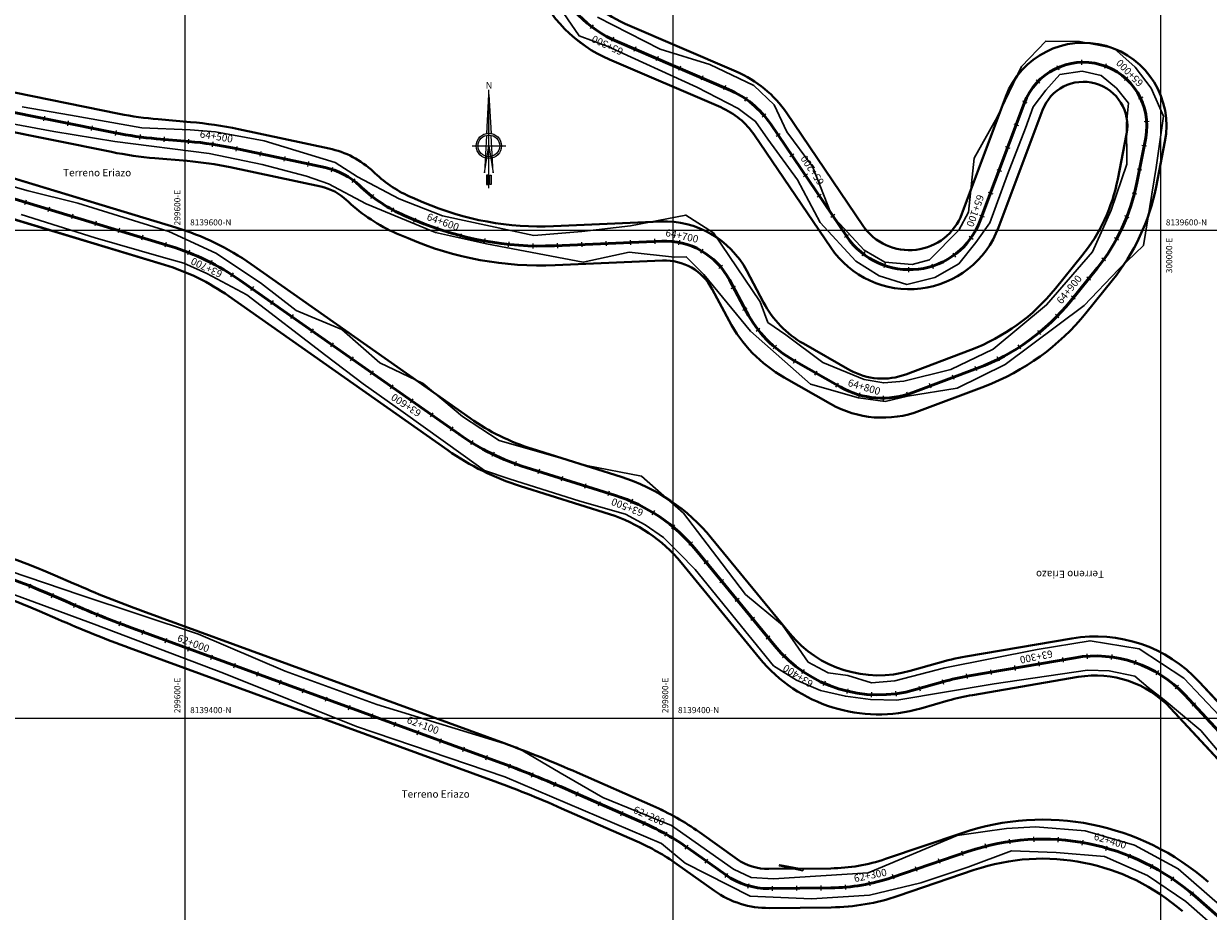
# Model space of a CAD drawing. Units: millimetres. Extents: x 229045 to 314040, y 8105558 to 8185122.
# Drawn here: x 299534 to 300019, y 8139321 to 8139685 of the extents above; entities that cross this region are included whole.
import ezdxf
from ezdxf.enums import TextEntityAlignment as Align

# ---------------------------------------------------------------- set-up
doc = ezdxf.new("R2010")
doc.units = ezdxf.units.MM
for name, color, linetype, lineweight in [('CARRETERA EXISTENTE', 251, 'Continuous', 30), ('DERECHO DE VIA', 30, 'Continuous', 40), ('EJE DE LA CARRETERA', 18, 'Continuous', 50), ('MUROS', 7, 'Continuous', 30)]:
    doc.layers.add(name, color=color, linetype=linetype, lineweight=lineweight)
for name, color, linetype in [('cgrid', 161, 'Continuous'), ('coordenada', 161, 'Continuous'), ('ESTACA', 5, 'Continuous'), ('NORTE', 7, 'Continuous'), ('PROGRESIVA', 5, 'Continuous'), ('TOPONIMIA$GENERA', 7, 'Continuous')]:
    doc.layers.add(name, color=color, linetype=linetype)
doc.styles.add('ARIAL', font='ARIAL.TTF')
doc.styles.add('GAP_E-Arial', font='ARIAL.TTF')
doc.styles.get("Standard").update_dxf_attribs({"font": 'ARIAL.TTF'})

# ---------------------------------------------------------------- blocks, each defined once
blk = doc.blocks.new('NORTE')
h = blk.add_hatch(color=256)
h.paths.add_polyline_path([(1632.77, 664.72), (1632.05, 651.53, -0.04248), (1632.77, 651.59)])
h.paths.add_polyline_path([(1632.77, 664.72), (1632.77, 651.59, -0.04248), (1633.49, 651.53)])
h = blk.add_hatch(color=256)
h.paths.add_polyline_path([(1629.11, 647.31), (1628.49, 647.31, 0.334582), (1631.59, 643.2), (1631.63, 643.84, -0.323811)], flags=17)
h.paths.add_polyline_path([(1632.2, 643.7, -0.040114), (1631.63, 643.84), (1631.59, 643.2, 0.030384), (1632.1, 643.09)])
h.paths.add_polyline_path([(1632.2, 643.7), (1632.1, 643.09, 0.039471), (1632.77, 643.04), (1632.77, 643.66, -0.039471)])
h.paths.add_polyline_path([(1632.77, 643.04, 0.039471), (1633.44, 643.09), (1633.34, 643.7, -0.039471), (1632.77, 643.66)])
h.paths.add_polyline_path([(1637.05, 647.31, 1), (1628.49, 647.31, 0.334565), (1631.59, 643.2), (1631.63, 643.84, -0.323795), (1629.11, 647.31, -1), (1636.43, 647.31, -0.323827), (1633.91, 643.84), (1633.95, 643.2, 0.334598)])
h.paths.add_polyline_path([(1633.91, 643.84), (1633.95, 643.2, 0.334582), (1637.05, 647.31), (1636.43, 647.31, -0.323811)], flags=17)
for p, q in [((1632.77, 633.01, -86.32), (1632.77, 666.35, -86.32)), ((1627.07, 647.31, -86.32), (1638.47, 647.31, -86.32))]:
    blk.add_line(p, q)
at = {"elevation": -86.32}
for points in [[(1632.05, 651.53), (1632.77, 664.72), (1633.49, 651.53)], [(1632.01, 650.89), (1631.32, 638.17), (1632.77, 647.31), (1634.22, 638.17), (1633.53, 650.89)]]:
    blk.add_lwpolyline(points, dxfattribs=at)
for points in [[(1632.5, 637.37), (1632.01, 637.37), (1632.01, 634.28), (1632.5, 634.28)], [(1633.04, 637.37), (1633.53, 637.37), (1633.53, 634.28), (1633.04, 634.28)]]:
    blk.add_lwpolyline(points, close=True, dxfattribs=at)
for radius in [4.28, 3.66]:
    blk.add_circle((1632.77, 647.31, -86.32), radius)
at = {"style": 'ARIAL'}
blk.add_text('N', height=2.32, dxfattribs=at).set_placement((1632.82, 666.69, -86.32), align=Align.CENTER)
blk = doc.blocks.new('AeccTickLine')
blk.add_line((0, -0.5), (0, 0.5))

msp = doc.modelspace()

# ---------------------------------------------------------------- linework, layer by layer
at = {"layer": 'CARRETERA EXISTENTE'}
for points in [[(299533.206, 8139650.666, 4446.353), (299552.922, 8139647.262, 4445.038), (299582.191, 8139642.052, 4443.013), (299602.021, 8139641.173, 4441.84), (299612.34, 8139640.435, 4441.229), (299632.292, 8139636.655, 4439.746), (299661.398, 8139627.752, 4438.278), (299670.591, 8139621.976, 4437.678), (299687.646, 8139612.834, 4436.372), (299705.506, 8139605.988, 4434.224), (299742.965, 8139597.836, 4431.064), (299762.629, 8139599.479, 4429.687), (299782.544, 8139601.868, 4428.678), (299805.159, 8139606.251, 4429.078), (299816.605, 8139598.905, 4428.078), (299835.732, 8139570.653, 4424.478), (299838.837, 8139562.197, 4423.374), (299846.224, 8139557.08, 4422.595), (299861.33, 8139545.821, 4421.211), (299878.361, 8139538.829, 4420.43), (299886.377, 8139537.384, 4419.878), (299894.641, 8139538.144, 4419.322), (299913.89, 8139542.869, 4417.278), (299931.244, 8139551.238, 4415.078), (299953.098, 8139569.405, 4412.81), (299971.943, 8139591.098, 4410.878), (299979.567, 8139608.295, 4409.506), (299985.968, 8139627.096, 2451.678), (299985.873, 8139643.982, 2451.678), (299986.657, 8139652.125, 4406.312), (299981.72, 8139658.217, 4405.76), (299975.428, 8139663.42, 4405.278), (299967.733, 8139665.193, 4404.678), (299958.563, 8139663.861, 4403.678), (299952.777, 8139657.41, 4403.478), (299947.621, 8139650.647, 4402.878), (299944.467, 8139641.846, 4402.478), (299937.149, 8139622.806, 4401.078), (299929.821, 8139603.076, 4400.478), (299924.092, 8139595.002, 4399.678), (299917.181, 8139586.298, 4399.478), (299907.308, 8139580.599, 4399.478), (299895.88, 8139577.82, 4398.225), (299884.505, 8139581.316, 2451.678), (299874.946, 8139587.281, 4395.835), (299860.347, 8139603.16, 4394.078), (299850.934, 8139620.676, 4392.048), (299838.875, 8139637.346, 4390.878), (299833.791, 8139644.649, 4389.807), (299826.636, 8139649.874, 4389.478), (299809.743, 8139658.63, 4387.773), (299773.211, 8139675.386, 4384.844), (299761.438, 8139679.797, 4384.478), (299748.647, 8139698.649, 4383.078)], [(299769.043, 8139687.346, 4383.84), (299794.707, 8139674.294, 4386.301), (299815.098, 8139667.945, 4388.078), (299833.09, 8139659.307, 4390.278), (299841.489, 8139651.412, 4391.078), (299846.645, 8139640.434, 4391.278), (299857.2, 8139626.183, 4392.878), (299864.973, 8139606.331, 2451.678), (299878.364, 8139591.811, 2451.678), (299886.778, 8139586.901, 2451.678), (299897.967, 8139585.952, 4398.478), (299905.105, 8139587.831, 4399.078), (299917.1, 8139600.1, 4399.278), (299921.073, 8139607.468, 4399.678), (299923.433, 8139629.515, 4400.878), (299932.807, 8139646.409, 4402.478), (299942.885, 8139667.204, 4404.478), (299952.771, 8139677.605, 4404.878), (299966.64, 8139677.384, 4406.078), (299980.723, 8139674.612, 4406.478), (299989.392, 8139666.937, 4406.678), (299996.031, 8139658.301, 4407.478), (300001.082, 8139646.784, 4407.278), (299998.051, 8139625.767, 4408.478), (299992.818, 8139593.695, 4410.478), (299982.571, 8139583.949, 4411.434), (299968.476, 8139569.087, 4412.878), (299936.123, 8139544.97, 4415.678), (299916.405, 8139535.301, 4418.478), (299896.097, 8139531.986, 2451.678), (299886.953, 8139529.855, 2451.678), (299876.065, 8139531.361, 2451.678), (299856.28, 8139536.951, 4421.278), (299831.751, 8139558.621, 2451.678), (299812.652, 8139581.806, 4425.678), (299805.424, 8139589.177, 4426.478), (299800.59, 8139588.94, 4426.678), (299782.001, 8139590.993, 4428.078), (299763.171, 8139586.913, 4430.15), (299723.523, 8139594.374, 4432.478), (299702.625, 8139599.153, 4434.678), (299674.154, 8139610.786, 2451.678), (299658.751, 8139619.11, 4438.278), (299649.658, 8139622.201, 4438.7), (299631.484, 8139626.969, 4439.478), (299609.839, 8139631.443, 4441.278), (299571.161, 8139636.46, 4443.777), (299546.104, 8139640.525, 4445.478), (299512.164, 8139646.755, 4447.755)], [(299509.028, 8139623.704, 4470.678), (299535.648, 8139616.213, 4471.625), (299555.896, 8139611.174, 4472.678), (299593.293, 8139599.555, 4473.918), (299612.521, 8139590.644, 4474.478), (299630.86, 8139578.417, 4475.078), (299645.504, 8139567.125, 2451.678), (299664.151, 8139559.288, 4477.39), (299679.767, 8139545.643, 2451.678), (299697.487, 8139537.155, 4478.878), (299713.62, 8139523.661, 4479.078), (299728.662, 8139513.766, 4479.468), (299764.508, 8139503.51, 4481.278), (299787.094, 8139499.197, 4482.278), (299804.207, 8139483.972, 4483.168), (299817.891, 8139466.118, 4484.078), (299829.628, 8139450.685, 4484.478), (299844.899, 8139438.095, 4485.45), (299850.147, 8139430.358, 4485.789), (299855.423, 8139422.836, 2451.678), (299863.625, 8139418.502, 4486.678), (299871.632, 8139417.481, 4487.078), (299881.342, 8139414.474, 4487.278), (299890.944, 8139415.291, 2451.678), (299911.467, 8139420.582, 4487.878), (299949.297, 8139428.087, 2451.678), (299970.915, 8139431.699, 4491.078), (299991.038, 8139428.343, 4492.478), (300009.401, 8139416.282, 4493.278), (300023.844, 8139400.987, 4493.478)], [(300041.649, 8139364.999, 4495.878), (300016.338, 8139394.836, 4493.199), (300001.351, 8139407.452, 4492.278), (299994.714, 8139412.569, 4491.98), (299989.302, 8139417.123, 4491.678), (299978.72, 8139419.313, 4490.964), (299969.89, 8139419.585, 4490.435), (299931.679, 8139414.034, 4488.478), (299891.675, 8139407.321, 4487.478), (299880.953, 8139407.594, 4487.09), (299870.674, 8139408.934, 4486.878), (299860.42, 8139411.326, 4486.478), (299850.534, 8139415.53, 4486.168), (299841.194, 8139421.374, 4485.81), (299809.054, 8139460.883, 2451.678), (299802.447, 8139467.59, 4483.078), (299796.054, 8139474.048, 4482.365), (299788.526, 8139479.253, 4481.695), (299780.459, 8139483.591, 4481.726), (299761.766, 8139488.919, 4481.078), (299732.85, 8139498.052, 4480.249), (299722.659, 8139501.451, 4480.278), (299713.989, 8139507.847, 4479.56), (299689.271, 8139525.48, 4477.86), (299672.989, 8139537.095, 4477.19), (299657.613, 8139548.683, 4476.478), (299625.214, 8139573.462, 4474.678), (299608.799, 8139582.229, 4473.878), (299599.391, 8139586.48, 4473.438), (299590.124, 8139589.065, 4473.478), (299563.037, 8139596.942, 4472.478), (299532.69, 8139606.422, 4471.478)], [(299528.206, 8139460.259, 4562.062), (299556.822, 8139450.465, 4560.478), (299605.462, 8139434.324, 4558.878), (299640.935, 8139419.196, 4555.878), (299678.544, 8139405.573, 4553.878), (299736.045, 8139387.851, 4550.078), (299753.758, 8139377.574, 4548.878), (299771.228, 8139367.453, 4547.106), (299799.35, 8139355.891, 4544.878), (299824.806, 8139338.075, 4542.278), (299832.042, 8139334.648, 4541.69), (299841.129, 8139333.996, 4541.078), (299879.904, 8139336.583, 4539.051), (299916.422, 8139351.782, 4538.278), (299926.979, 8139353.316, 4537.896), (299936.658, 8139354.668, 4537.478), (299948.566, 8139355.396, 4537.278), (299968.979, 8139353.699, 4536.596), (299989.13, 8139347.826, 4535.878), (300007.123, 8139338.173, 2451.678), (300030.608, 8139317.604, 4534.478)], [(300025.073, 8139311.611, 2451.678), (300010.211, 8139324.728, 4534.078), (299994.435, 8139335.435, 2451.678), (299976.876, 8139343.208, 4535.619), (299957.052, 8139344.869, 4536.278), (299938.797, 8139345.511, 4536.792), (299920.836, 8139338.815, 4537.351), (299901.549, 8139332.406, 2451.678), (299880.469, 8139327.303, 4539.078), (299856.685, 8139325.79, 4540.478), (299831.614, 8139327.003, 4542.078), (299804.964, 8139340.541, 4544.278), (299795.189, 8139348.534, 2451.678), (299730.991, 8139375.897, 4549.478), (299670.22, 8139396.485, 4553.678), (299615.643, 8139418.426, 4557.078), (299562.692, 8139438.547, 4559.761), (299516.143, 8139455.554, 4562.355)]]:
    msp.add_polyline3d(points, dxfattribs=at)
at = {"layer": 'cgrid'}
for p, q in [((299600, 8112139.356), (299600, 8141558.947)), ((299800, 8112139.356), (299800, 8141558.947)), ((300000, 8112139.356), (300000, 8141558.947)), ((291508.773, 8139600), (307279.902, 8139600)), ((291508.773, 8139400), (307279.902, 8139400))]:
    msp.add_line(p, q, dxfattribs=at)
at = {"layer": 'DERECHO DE VIA'}
for p, q in [((299825.856, 8139665.126, 2451.678), (299780.289, 8139684.713, 2451.678)), ((299819.538, 8139650.426, 2451.678), (299773.971, 8139670.013, 2451.678)), ((299523.131, 8139657.806, 2451.678), (299572.91, 8139647.79, 2451.678)), ((299936.395, 8139654.809, 2451.678), (299918.418, 8139606.782, 2451.678)), ((299951.38, 8139649.201, 2451.678), (299933.403, 8139601.173, 2451.678)), ((299588.905, 8139645.509, 2451.678), (299602.182, 8139644.381, 2451.678)), ((299877.841, 8139601.936, 2451.678), (299846.629, 8139647.966, 2451.678)), ((299519.975, 8139642.12, 2451.678), (299569.753, 8139632.104, 2451.678)), ((299621.776, 8139641.471, 2451.678), (299658.97, 8139633.537, 2451.678)), ((299864.599, 8139592.956, 2451.678), (299833.386, 8139638.987, 2451.678)), ((299982.283, 8139620.946, 2451.678), (299985.902, 8139639.433, 2451.678)), ((299997.985, 8139617.872, 2451.678), (300001.604, 8139636.359, 2451.678)), ((299587.551, 8139629.566, 2451.678), (299600.828, 8139628.439, 2451.678)), ((299596.104, 8139601.16, 2451.678), (299517.165, 8139625.007, 2451.678)), ((299618.438, 8139625.823, 2451.678), (299655.632, 8139617.889, 2451.678)), ((299677.12, 8139624.012, 2451.678), (299677.776, 8139623.393, 2451.678)), ((299591.477, 8139585.843, 2451.678), (299512.538, 8139609.69, 2451.678)), ((299666.14, 8139612.375, 2451.678), (299666.796, 8139611.756, 2451.678)), ((299692.962, 8139613.427, 2451.678), (299697.636, 8139611.422, 2451.678)), ((299750.996, 8139601.655, 2451.678), (299794.974, 8139603.554, 2451.678)), ((299686.654, 8139598.723, 2451.678), (299691.328, 8139596.718, 2451.678)), ((299716.845, 8139522.89, 2451.678), (299627.026, 8139586.097, 2451.678)), ((299751.686, 8139585.67, 2451.678), (299795.664, 8139587.569, 2451.678)), ((299956.805, 8139576.135, 2451.678), (299967.624, 8139589.522, 2451.678)), ((299830.179, 8139583.403, 2451.678), (299837.097, 8139570.369, 2451.678)), ((299816.046, 8139575.902, 2451.678), (299822.964, 8139562.868, 2451.678)), ((299969.249, 8139566.078, 2451.678), (299980.068, 8139579.465, 2451.678)), ((299707.637, 8139509.806, 2451.678), (299617.818, 8139573.012, 2451.678)), ((299853.416, 8139553.558, 2451.678), (299872.489, 8139542.7, 2451.678)), ((299895.394, 8139540.908, 2451.678), (299922.021, 8139550.973, 2451.678)), ((299845.5, 8139539.654, 2451.678), (299864.573, 8139528.795, 2451.678)), ((299901.051, 8139525.941, 2451.678), (299927.679, 8139536.006, 2451.678)), ((299778.731, 8139498.87, 2451.678), (299742.181, 8139510.369, 2451.678)), ((299773.929, 8139483.608, 2451.678), (299737.379, 8139495.106, 2451.678)), ((299847.83, 8139434.684, 2451.678), (299815.626, 8139473.938, 2451.678)), ((299835.46, 8139424.535, 2451.678), (299803.256, 8139463.789, 2451.678)), ((299546.648, 8139458.491, 2451.678), (299554.183, 8139455.193, 2451.678)), ((299540.234, 8139443.833, 2451.678), (299547.769, 8139440.535, 2451.678)), ((299582.564, 8139443.811, 2451.678), (299730.682, 8139389.685, 2451.678)), ((299963.432, 8139432.614, 2451.678), (299920.029, 8139425.206, 2451.678)), ((299577.073, 8139428.782, 2451.678), (299725.19, 8139374.657, 2451.678)), ((299908.398, 8139422.552, 2451.678), (299897.136, 8139419.319, 2451.678)), ((299966.124, 8139416.842, 2451.678), (299922.721, 8139409.434, 2451.678)), ((300084.535, 8139340.758, 2451.678), (300015.695, 8139414.904, 2451.678)), ((299912.813, 8139407.173, 2451.678), (299901.551, 8139403.94, 2451.678)), ((300072.809, 8139329.872, 2451.678), (300003.97, 8139404.018, 2451.678)), ((299760.73, 8139377.605, 2451.678), (299791.64, 8139364.02, 2451.678)), ((299754.292, 8139362.958, 2451.678), (299785.202, 8139349.372, 2451.678)), ((299810.774, 8139353.162, 2451.678), (299826.241, 8139342.163, 2451.678)), ((299887.077, 8139342.198, 2451.678), (299918.313, 8139352.832, 2451.678)), ((299801.501, 8139340.123, 2451.678), (299816.969, 8139329.124, 2451.678)), ((299839.222, 8139338.093, 2451.678), (299864.63, 8139338.36, 2451.678)), ((299892.233, 8139327.052, 2451.678), (299923.469, 8139337.686, 2451.678)), ((299839.391, 8139322.094, 2451.678), (299864.798, 8139322.361, 2451.678))]:
    msp.add_line(p, q, dxfattribs=at)
at = {"layer": 'DERECHO DE VIA', "elevation": 2451.678}
for points in [[(299758.035, 8139707.317, 0.1960701), (299780.289, 8139684.713), (299825.856, 8139665.126, -0.1432069), (299846.629, 8139647.966), (299877.841, 8139601.936, 0.6088365), (299918.418, 8139606.782), (299936.395, 8139654.809, -0.9207974), (300001.604, 8139636.359), (299997.985, 8139617.872, -0.1221974), (299980.068, 8139579.465), (299969.249, 8139566.078, -0.1332071), (299927.679, 8139536.006), (299901.051, 8139525.941, -0.2233451), (299864.573, 8139528.795), (299845.5, 8139539.654, -0.1422801), (299822.964, 8139562.868), (299816.046, 8139575.902, 0.2891897), (299795.664, 8139587.569), (299751.686, 8139585.67, -0.1125696), (299691.328, 8139596.718), (299686.654, 8139598.723, -0.0880042), (299666.796, 8139611.756), (299666.14, 8139612.375, 0.1373997), (299655.632, 8139617.889), (299618.438, 8139625.823, 0.0313733), (299600.828, 8139628.439), (299587.551, 8139629.566, -0.0284686), (299569.753, 8139632.104), (299519.975, 8139642.12, 0.0328799)], [(299523.131, 8139657.806), (299572.91, 8139647.79, 0.0284686), (299588.905, 8139645.509), (299602.182, 8139644.381, -0.0313733), (299621.776, 8139641.471), (299658.97, 8139633.537, -0.1373997), (299677.12, 8139624.012), (299677.776, 8139623.393, 0.0880042), (299692.962, 8139613.427), (299697.636, 8139611.422, 0.1125696), (299750.996, 8139601.655), (299794.974, 8139603.554, -0.2891897), (299830.179, 8139583.403), (299837.097, 8139570.369, 0.1422801), (299853.416, 8139553.558), (299872.489, 8139542.7, 0.2233451), (299895.394, 8139540.908), (299922.021, 8139550.973, 0.1332071), (299956.805, 8139576.135), (299967.624, 8139589.522, 0.1221974), (299982.283, 8139620.946), (299985.902, 8139639.433, 0.9207974), (299951.38, 8139649.201), (299933.403, 8139601.173, -0.6088365), (299864.599, 8139592.956), (299833.386, 8139638.987, 0.1432069), (299819.538, 8139650.426), (299773.971, 8139670.013, -0.1960701), (299743.239, 8139701.228)], [(299517.165, 8139625.007), (299596.104, 8139601.16, -0.0801301), (299627.026, 8139586.097), (299716.845, 8139522.89, 0.0772559), (299742.181, 8139510.369), (299778.731, 8139498.87, -0.1457548), (299815.626, 8139473.938), (299847.83, 8139434.684, 0.2993157), (299897.136, 8139419.319), (299908.398, 8139422.552, -0.0276349), (299920.029, 8139425.206), (299963.432, 8139432.614, -0.2530931), (300015.695, 8139414.904), (300084.535, 8139340.758, 0.1268782)], [(300072.809, 8139329.872), (300003.97, 8139404.018, 0.2530931), (299966.124, 8139416.842), (299922.721, 8139409.434, 0.0276349), (299912.813, 8139407.173), (299901.551, 8139403.94, -0.2993157), (299835.46, 8139424.535), (299803.256, 8139463.789, 0.1457548), (299773.929, 8139483.608), (299737.379, 8139495.106, -0.0772559), (299707.637, 8139509.806), (299617.818, 8139573.012, 0.0801301), (299591.477, 8139585.843), (299512.538, 8139609.69, 0.0122373)], [(299482.677, 8139477.096, -0.0648276), (299546.648, 8139458.491), (299554.183, 8139455.193, 0.0155417), (299582.564, 8139443.811), (299730.682, 8139389.685, -0.0159421), (299760.73, 8139377.605), (299791.64, 8139364.02, -0.0510573), (299810.774, 8139353.162), (299826.241, 8139342.163, 0.1584767), (299839.222, 8139338.093), (299864.63, 8139338.36, 0.0795729), (299887.077, 8139342.198), (299918.313, 8139352.832, -0.2681727), (300019.416, 8139332.771)], [(300008.867, 8139320.741, 0.2681727), (299923.469, 8139337.686), (299892.233, 8139327.052, -0.0795729), (299864.798, 8139322.361), (299839.391, 8139322.094, -0.1584767), (299816.969, 8139329.124), (299801.501, 8139340.123, 0.0510573), (299785.202, 8139349.372), (299754.292, 8139362.958, 0.0159421), (299725.19, 8139374.657), (299577.073, 8139428.782, -0.0155417), (299547.769, 8139440.535), (299540.234, 8139443.833, 0.0648276), (299480.23, 8139461.285)]]:
    msp.add_lwpolyline(points, format="xyb", dxfattribs=at)
at = {"layer": 'DERECHO DE VIA'}
for centre, radius, start, end in [((299796.875, 8139723.299, 2451.678), 58, 202.36683, 246.73987), ((299968.237, 8139642.891, 2451.678), 34, 348.92407, 159.47923), ((299806.901, 8139621.027, 2451.678), 48, 34.1409, 66.73987), ((299968.237, 8139642.891, 2451.678), 18, 348.92407, 159.47923), ((299806.901, 8139621.027, 2451.678), 32, 34.1409, 66.73987), ((299600.92, 8139786.999, 2451.678), 142, 258.6233, 265.14607), ((299588.813, 8139486.948, 2451.678), 158, 77.9582, 85.14607), ((299600.92, 8139786.999, 2451.678), 158, 258.6233, 265.14607), ((299651.042, 8139596.373, 2451.678), 38, 46.66446, 77.9582), ((299588.813, 8139486.948, 2451.678), 142, 77.9582, 85.14607), ((299713.462, 8139661.215, 2451.678), 52, 226.66446, 246.7817), ((299911.624, 8139634.778, 2451.678), 72, 321.05664, 348.92407), ((299651.042, 8139596.373, 2451.678), 22, 46.66446, 77.9582), ((299911.624, 8139634.778, 2451.678), 88, 321.05664, 348.92407), ((299713.462, 8139661.215, 2451.678), 68, 226.66446, 246.7817), ((299745.733, 8139723.541, 2451.678), 122, 246.7817, 272.47259), ((299896.878, 8139614.844, 2451.678), 23, 214.1409, 339.47923), ((299564.872, 8139497.774, 2451.678), 108, 54.86547, 73.19079), ((299796.613, 8139565.589, 2451.678), 38, 27.9553, 92.47259), ((299896.878, 8139614.844, 2451.678), 39, 214.1409, 339.47923), ((299745.733, 8139723.541, 2451.678), 138, 246.7817, 272.47259), ((299564.872, 8139497.774, 2451.678), 92, 54.86547, 73.19079), ((299796.613, 8139565.589, 2451.678), 22, 27.9553, 92.47259), ((299893.028, 8139627.676, 2451.678), 82, 290.70649, 321.05664), ((299874.196, 8139590.058, 2451.678), 42, 207.95529, 240.34608), ((299893.028, 8139627.676, 2451.678), 98, 290.70649, 321.05664), ((299874.196, 8139590.058, 2451.678), 58, 207.95529, 240.34608), ((299885.847, 8139566.164, 2451.678), 27, 240.34608, 290.70649), ((299885.847, 8139566.164, 2451.678), 43, 240.34608, 290.70649), ((299769.791, 8139598.128, 2451.678), 92, 234.86547, 252.5361), ((299769.791, 8139598.128, 2451.678), 108, 234.86547, 252.5361), ((299755.323, 8139424.465, 2451.678), 78, 39.36514, 72.5361), ((299755.323, 8139424.465, 2451.678), 62, 39.36514, 72.5361), ((299443.214, 8139222.132, 2451.678), 258, 66.36493, 81.20157), ((299443.214, 8139222.132, 2451.678), 242, 66.36493, 81.20157), ((299751.431, 8139905.923, 2451.678), 492, 246.36493, 249.92653), ((299751.431, 8139905.923, 2451.678), 508, 246.36493, 249.92653), ((299884.166, 8139464.494, 2451.678), 47, 219.36514, 286.01821), ((299973.19, 8139375.441, 2451.678), 58, 42.87469, 99.68638), ((299938.2, 8139318.745, 2451.678), 108, 99.68638, 106.01821), ((299884.166, 8139464.494, 2451.678), 63, 219.36514, 286.01821), ((299973.19, 8139375.441, 2451.678), 42, 42.87469, 99.68638), ((299938.2, 8139318.745, 2451.678), 92, 99.68638, 106.01821), ((299556.323, 8138912.544, 2451.678), 508, 66.27319, 69.92653), ((299556.323, 8138912.544, 2451.678), 492, 66.27319, 69.92653), ((299748.184, 8139265.148, 2451.678), 108, 54.58187, 66.27319), ((299951.508, 8139255.328, 2451.678), 103, 48.75313, 108.80092), ((299748.184, 8139265.148, 2451.678), 92, 54.58187, 66.27319), ((299838.991, 8139360.092, 2451.678), 22, 234.58187, 270.6025), ((299863.873, 8139410.356, 2451.678), 72, 270.6025, 288.80092), ((299951.508, 8139255.328, 2451.678), 87, 48.75313, 108.80092), ((299838.991, 8139360.092, 2451.678), 38, 234.58187, 270.6025), ((299863.873, 8139410.356, 2451.678), 88, 270.6025, 288.80092)]:
    msp.add_arc(centre, radius, start, end, dxfattribs=at)
at = {"layer": 'EJE DE LA CARRETERA', "elevation": 2451.678}
for points in [[(299521.553, 8139649.963), (299571.331, 8139639.947, 0.0284686), (299588.228, 8139637.537), (299601.505, 8139636.41, -0.0313733), (299620.107, 8139633.647), (299657.301, 8139625.713, -0.1373997), (299671.63, 8139618.194), (299672.286, 8139617.575, 0.0880042), (299689.808, 8139606.075), (299694.482, 8139604.07, 0.1125696), (299751.341, 8139593.662), (299795.319, 8139595.561, -0.2891897), (299823.113, 8139579.653), (299830.03, 8139566.619, 0.1422801), (299849.458, 8139546.606), (299868.531, 8139535.747, 0.2233451), (299898.223, 8139533.424), (299924.85, 8139543.489, 0.1332071), (299963.027, 8139571.106), (299973.846, 8139584.493, 0.1221974), (299990.134, 8139619.409), (299993.753, 8139637.896, 0.9207974), (299943.887, 8139652.005), (299925.911, 8139603.977, -0.6088365), (299871.22, 8139597.446), (299840.007, 8139643.476, 0.1432069), (299822.697, 8139657.776), (299777.13, 8139677.363, -0.1960701), (299750.637, 8139704.272)], [(300078.672, 8139335.315), (300009.833, 8139409.461, 0.2530931), (299964.778, 8139424.728), (299921.375, 8139417.32, 0.0276349), (299910.606, 8139414.863), (299899.343, 8139411.629, -0.2993157), (299841.645, 8139429.61), (299809.441, 8139468.864, 0.1457548), (299776.33, 8139491.239), (299739.78, 8139502.738, -0.0772559), (299712.241, 8139516.348), (299622.422, 8139579.554, 0.0801301), (299593.791, 8139593.501), (299514.851, 8139617.348, 0.0122373)], [(299481.453, 8139469.191, -0.0648276), (299543.441, 8139451.162), (299550.976, 8139447.864, 0.0155417), (299579.819, 8139436.296), (299727.936, 8139382.171, -0.0159421), (299757.511, 8139370.282), (299788.421, 8139356.696, -0.0510573), (299806.137, 8139346.643), (299821.605, 8139335.643, 0.1584767), (299839.306, 8139330.093), (299864.714, 8139330.361, 0.0795729), (299889.655, 8139334.625), (299920.891, 8139345.259, -0.2681727), (300014.142, 8139326.756), (300047.893, 8139297.16, -0.0203639)]]:
    msp.add_lwpolyline(points, format="xyb", dxfattribs=at)
at = {"layer": 'MUROS', "elevation": 5219.445}
msp.add_lwpolyline([(299853.128, 8139337.392), (299853.263, 8139338.009), (299843.713, 8139339.81), (299843.561, 8139339.37)], close=True, dxfattribs=at)

# ---------------------------------------------------------------- block references
at = {"layer": 'ESTACA', "linetype": 'Continuous', "yscale": 2, "zscale": 2}
for p, xscale, rotation in [((299766.619, 8139683.492, 2451.678), 1.999999999936591, 142.7626933692492), ((299775.131, 8139678.275, 2451.678), 2.000000000207995, 154.2218492566434), ((299784.298, 8139674.282, 2451.678), 1.999999999964294, 156.7398694562673), ((299793.485, 8139670.333, 2451.678), 1.999999999964294, 156.7398694562673), ((299967.443, 8139668.879, 2451.678), 1.999999999986577, 181.7512004924236), ((299977.252, 8139667.278, 2451.678), 2.00000000011361, 159.7143622069411), ((299802.673, 8139666.383, 2451.678), 1.999999999964294, 156.7398694562673), ((299811.86, 8139662.434, 2451.678), 1.999999999964294, 156.7398694562673), ((299957.75, 8139666.682, 2451.678), 1.999999999951777, 203.7880387617474), ((299821.047, 8139658.485, 2451.678), 1.999999999964294, 156.7398694562673), ((299949.59, 8139661.009, 2451.678), 1.999999999961579, 225.8248770369445), ((299985.743, 8139662.114, 2451.678), 2.000000000244418, 137.6775239345261), ((299829.851, 8139653.789, 2451.678), 1.999999999742061, 144.9884507494234), ((299991.677, 8139654.142, 2451.678), 2.000000000160839, 115.6406856657457), ((299944.154, 8139652.689, 2451.678), 2.000000000384419, 247.861715316894), ((299542.192, 8139645.81, 2451.678), 1.99999999998472, 348.6233032135733), ((299551.995, 8139643.837, 2451.678), 1.99999999998472, 348.6233032135733), ((299837.242, 8139647.092, 2451.678), 2.000000000352389, 130.6645058547601), ((299940.639, 8139643.327, 2451.678), 2.000000000351358, 249.4792307579716), ((299994.186, 8139644.525, 2451.678), 1.99999999984898, 93.60384739392204), ((299561.799, 8139641.865, 2451.678), 1.99999999998472, 348.6233032135733), ((299571.602, 8139639.892, 2451.678), 1.999999999900017, 348.7288870800529), ((299581.467, 8139638.266, 2451.678), 1.999999999946483, 352.5486057154073), ((299843.064, 8139638.969, 2451.678), 1.999999999919076, 124.1409007367028), ((299591.416, 8139637.267, 2451.678), 2.000000000042746, 355.1460746128807), ((299601.38, 8139636.421, 2451.678), 2.000000000042746, 355.1460746128807), ((299611.31, 8139635.251, 2451.678), 2.000000000088439, 351.3741811832523), ((299621.14, 8139633.427, 2451.678), 1.99999999996186, 347.9582031625285), ((299937.134, 8139633.961, 2451.678), 2.000000000351358, 249.4792307579716), ((299993.112, 8139634.619, 2451.678), 1.999999999942248, 78.92407301017101), ((299630.92, 8139631.34, 2451.678), 1.99999999996186, 347.9582031625285), ((299640.7, 8139629.254, 2451.678), 1.99999999996186, 347.9582031625285), ((299848.676, 8139630.693, 2451.678), 1.999999999919076, 124.1409007367028), ((299650.48, 8139627.168, 2451.678), 1.99999999996186, 347.9582031625285), ((299660.223, 8139624.934, 2451.678), 1.99999999998157, 342.1793469724852), ((299933.628, 8139624.596, 2451.678), 2.000000000351358, 249.4792307579716), ((299991.191, 8139624.806, 2451.678), 1.999999999942248, 78.92407301017101), ((299669.063, 8139620.358, 2451.678), 2.00000000003034, 323.08075379441), ((299854.288, 8139622.416, 2451.678), 1.999999999919076, 124.1409007367028), ((299676.642, 8139613.842, 2451.678), 1.999999999869303, 322.1443963826562), ((299859.9, 8139614.14, 2451.678), 1.999999999919076, 124.1409007367028), ((299930.123, 8139615.231, 2451.678), 2.000000000351358, 249.4792307579716), ((299989.146, 8139615.019, 2451.678), 1.999999999774085, 75.70071146768386), ((299534.445, 8139611.429, 2451.678), 2.000000000085218, 163.1907887012343), ((299544.018, 8139608.537, 2451.678), 2.000000000085218, 163.1907887012343), ((299553.591, 8139605.646, 2451.678), 2.000000000085218, 163.1907887012343), ((299685.011, 8139608.39, 2451.678), 1.999999999947638, 331.6936929680704), ((299694.102, 8139604.233, 2451.678), 2.000000000034918, 336.7816995729708), ((299865.513, 8139605.863, 2451.678), 1.999999999919076, 124.1409007367028), ((299926.617, 8139605.865, 2451.678), 2.000000000351358, 249.4792307579716), ((299986.078, 8139605.508, 2451.678), 1.99999999993537, 68.53873903061063), ((299563.164, 8139602.754, 2451.678), 2.000000000085218, 163.1907887012343), ((299572.736, 8139599.862, 2451.678), 2.000000000085218, 163.1907887012343), ((299703.423, 8139600.619, 2451.678), 1.999999999985913, 341.0066747234279), ((299582.309, 8139596.97, 2451.678), 2.000000000085218, 163.1907887012343), ((299591.882, 8139594.078, 2451.678), 2.000000000085218, 163.1907887012343), ((299712.994, 8139597.731, 2451.678), 1.999999999909831, 345.4140423874965), ((299722.759, 8139595.587, 2451.678), 1.999999999986011, 349.8214100293433), ((299732.66, 8139594.2, 2451.678), 1.999999999970868, 354.2287776973976), ((299762.626, 8139594.149, 2451.678), 1.999999999991608, 2.47258782809104), ((299772.617, 8139594.581, 2451.678), 1.999999999991608, 2.47258782809104), ((299782.607, 8139595.012, 2451.678), 1.999999999991608, 2.47258782809104), ((299792.598, 8139595.444, 2451.678), 1.999999999991608, 2.47258782809104), ((299802.555, 8139594.995, 2451.678), 2.000000000052882, 348.5760416238051), ((299871.125, 8139597.586, 2451.678), 1.999999999919076, 124.1409007367028), ((299922.185, 8139596.94, 2451.678), 1.999999999706208, 234.7225070346298), ((299981.847, 8139596.454, 2451.678), 1.999999999652407, 61.37676658681285), ((299601.354, 8139590.882, 2451.678), 2.000000000027408, 158.6038219258633), ((299742.638, 8139593.578, 2451.678), 1.999999999993794, 358.6361453377177), ((299752.635, 8139593.718, 2451.678), 1.999999999991608, 2.47258782809104), ((299811.85, 8139591.432, 2451.678), 2.000000000076768, 329.4774484573568), ((299877.925, 8139590.313, 2451.678), 1.999999999824635, 142.3099594461081), ((299915.204, 8139589.841, 2451.678), 2.000000000157589, 216.2399975268281), ((299610.467, 8139586.775, 2451.678), 2.000000000140363, 152.8742439706649), ((299819.467, 8139585.024, 2451.678), 2.000000000163863, 310.3788552902573), ((299886.679, 8139585.57, 2451.678), 2.00000000011058, 160.7924689527334), ((299906.332, 8139585.321, 2451.678), 1.999999999922208, 197.7574879937529), ((299976.521, 8139587.998, 2451.678), 2.000000000329052, 54.21479415889957), ((299619.124, 8139581.778, 2451.678), 1.99999999994611, 147.1446660302112), ((299896.485, 8139583.847, 2451.678), 2.000000000016197, 179.2749784824269), ((299970.332, 8139580.145, 2451.678), 1.999999999906125, 51.05664069051248), ((299627.347, 8139576.089, 2451.678), 2.000000000136726, 144.865466029888), ((299824.751, 8139576.565, 2451.678), 1.999999999959893, 297.9552950146197), ((299635.525, 8139570.334, 2451.678), 2.000000000136726, 144.865466029888), ((299964.046, 8139572.368, 2451.678), 1.999999999906125, 51.05664069051248), ((299829.439, 8139567.732, 2451.678), 1.999999999959893, 297.9552950146197), ((299643.703, 8139564.579, 2451.678), 2.000000000136726, 144.865466029888), ((299957.465, 8139564.844, 2451.678), 1.999999999685793, 45.72312924849361), ((299651.881, 8139558.824, 2451.678), 2.000000000136726, 144.865466029888), ((299834.779, 8139559.295, 2451.678), 1.999999999758199, 307.9696047920373), ((299950.101, 8139558.087, 2451.678), 2.000000000140828, 39.35693153799417), ((299660.059, 8139553.069, 2451.678), 2.000000000136726, 144.865466029888), ((299841.676, 8139552.078, 2451.678), 2.000000000216316, 319.4287606832544), ((299942.033, 8139552.187, 2451.678), 2.000000000172299, 32.99073381550645), ((299668.237, 8139547.314, 2451.678), 2.000000000136726, 144.865466029888), ((299849.869, 8139546.372, 2451.678), 1.999999999898042, 330.3460843156623), ((299933.36, 8139547.219, 2451.678), 1.99999999997352, 26.62453608379852), ((299676.415, 8139541.559, 2451.678), 2.000000000136726, 144.865466029888), ((299858.559, 8139541.425, 2451.678), 1.999999999898042, 330.3460843156623), ((299924.191, 8139543.241, 2451.678), 1.999999999865213, 20.70649047482176), ((299867.249, 8139536.477, 2451.678), 1.999999999898042, 330.3460843156623), ((299905.483, 8139536.169, 2451.678), 1.999999999865213, 20.70649047482176), ((299914.837, 8139539.705, 2451.678), 1.999999999865213, 20.70649047482176), ((299684.593, 8139535.804, 2451.678), 2.000000000136726, 144.865466029888), ((299876.378, 8139532.469, 2451.678), 1.999999999921749, 344.3024546457381), ((299886.258, 8139531.166, 2451.678), 2.000000000013266, 0.6726773489040136), ((299896.105, 8139532.701, 2451.678), 1.999999999913849, 17.04290006368458), ((299692.771, 8139530.049, 2451.678), 2.000000000136726, 144.865466029888), ((299700.949, 8139524.294, 2451.678), 2.000000000136726, 144.865466029888), ((299709.127, 8139518.539, 2451.678), 2.000000000136726, 144.865466029888), ((299717.412, 8139512.943, 2451.678), 1.999999999785038, 148.4137346882227), ((299726.178, 8139508.139, 2451.678), 2.000000000141519, 154.1433126194113), ((299735.38, 8139504.235, 2451.678), 2.000000000036809, 159.8728905766352), ((299744.885, 8139501.132, 2451.678), 1.999999999857863, 162.5361036272409), ((299754.424, 8139498.13, 2451.678), 1.999999999857863, 162.5361036272409), ((299763.963, 8139495.129, 2451.678), 1.999999999857863, 162.5361036272409), ((299773.502, 8139492.128, 2451.678), 1.999999999857863, 162.5361036272409), ((299782.924, 8139488.794, 2451.678), 2.000000000071633, 156.7773472991441), ((299791.802, 8139484.209, 2451.678), 1.999999999765743, 148.5922359554501), ((299799.936, 8139478.407, 2451.678), 2.000000000072674, 140.4071245831558), ((299807.161, 8139471.506, 2451.678), 2.000000000122375, 132.2220132225384), ((299813.57, 8139463.831, 2451.678), 2.000000000070175, 129.3651388958089), ((299536.384, 8139454.122, 2451.678), 2.000000000122334, 338.1190168948488), ((299819.913, 8139456.1, 2451.678), 2.000000000070175, 129.3651388958089), ((299545.591, 8139450.221, 2451.678), 1.999999999927142, 336.3649333133063), ((299554.759, 8139446.228, 2451.678), 2.000000000156695, 336.8372307149386), ((299826.255, 8139448.368, 2451.678), 2.000000000070175, 129.3651388958089), ((299563.991, 8139442.386, 2451.678), 1.999999999907867, 337.9831463195158), ((299573.299, 8139438.73, 2451.678), 2.000000000065673, 339.1290618959853), ((299832.598, 8139440.637, 2451.678), 2.000000000070175, 129.3651388958089), ((299582.675, 8139435.253, 2451.678), 2.000000000174102, 339.9265317333565), ((299592.067, 8139431.821, 2451.678), 2.000000000174102, 339.9265317333565), ((299838.94, 8139432.906, 2451.678), 2.000000000070175, 129.3651388958089), ((299601.46, 8139428.388, 2451.678), 2.000000000174102, 339.9265317333565), ((299610.852, 8139424.956, 2451.678), 2.000000000174102, 339.9265317333565), ((299845.507, 8139425.372, 2451.678), 1.999999999998591, 135.3407582204106), ((299969.695, 8139425.319, 2451.678), 2.00000000001085, 184.0090866006608), ((299979.673, 8139425.019, 2451.678), 1.999999999936855, 172.54993070013), ((299620.245, 8139421.524, 2451.678), 2.000000000174102, 339.9265317333565), ((299940.089, 8139420.514, 2451.678), 2.000000000004574, 189.6863786776975), ((299949.946, 8139422.197, 2451.678), 2.000000000004574, 189.6863786776975), ((299959.804, 8139423.879, 2451.678), 2.000000000004574, 189.6863786776975), ((299989.394, 8139422.743, 2451.678), 2.000000000039772, 161.0907747882848), ((299629.637, 8139418.092, 2451.678), 2.000000000174102, 339.9265317333565), ((299639.03, 8139414.659, 2451.678), 2.000000000174102, 339.9265317333565), ((299853.219, 8139419.027, 2451.678), 1.999999999897001, 145.7581726807776), ((299910.641, 8139414.873, 2451.678), 2.000000000102929, 195.997456034126), ((299920.375, 8139417.144, 2451.678), 1.999999999951029, 190.2678780597362), ((299930.232, 8139418.831, 2451.678), 2.000000000004574, 189.6863786776975), ((299998.468, 8139418.58, 2451.678), 1.999999999890254, 149.6316188915905), ((299648.422, 8139411.227, 2451.678), 2.000000000174102, 339.9265317333565), ((299861.95, 8139414.181, 2451.678), 1.999999999989216, 156.1755871340817), ((299871.414, 8139410.993, 2451.678), 1.999999999868945, 166.59300160289), ((299881.298, 8139409.569, 2451.678), 1.999999999977902, 177.0104160493714), ((299891.277, 8139409.955, 2451.678), 2.000000000011397, 187.4278305113857), ((299901.029, 8139412.113, 2451.678), 2.000000000074556, 196.0182094571266), ((300006.535, 8139412.699, 2451.678), 1.999999999857569, 138.1724629906921), ((299657.815, 8139407.795, 2451.678), 2.000000000174102, 339.9265317333565), ((300013.491, 8139405.52, 2451.678), 1.999999999774691, 132.8746948980589), ((299667.207, 8139404.363, 2451.678), 2.000000000174102, 339.9265317333565), ((299676.6, 8139400.93, 2451.678), 2.000000000174102, 339.9265317333565), ((299685.992, 8139397.498, 2451.678), 2.000000000174102, 339.9265317333565), ((299695.385, 8139394.066, 2451.678), 2.000000000174102, 339.9265317333565), ((299704.777, 8139390.634, 2451.678), 2.000000000174102, 339.9265317333565), ((299714.17, 8139387.201, 2451.678), 2.000000000174102, 339.9265317333565), ((299723.563, 8139383.769, 2451.678), 2.000000000174102, 339.9265317333565), ((299732.945, 8139380.31, 2451.678), 2.000000000018245, 339.3141526197691), ((299742.265, 8139376.684, 2451.678), 1.999999999896491, 338.1682370376536), ((299751.51, 8139372.873, 2451.678), 2.000000000138311, 337.0223214313022), ((299760.681, 8139368.888, 2451.678), 2.00000000005769, 336.273189991954), ((299769.836, 8139364.865, 2451.678), 2.00000000005769, 336.273189991954), ((299778.991, 8139360.841, 2451.678), 2.00000000005769, 336.273189991954), ((299788.146, 8139356.817, 2451.678), 2.00000000005769, 336.273189991954), ((299797.097, 8139352.369, 2451.678), 2.00000000016177, 330.7161111670875), ((299805.56, 8139347.05, 2451.678), 2.000000000062612, 324.9865332159126), ((299928.213, 8139347.427, 2451.678), 1.999999999943657, 14.1938690489095), ((299938.019, 8139349.365, 2451.678), 2.000000000045903, 8.162734377654369), ((299947.974, 8139350.262, 2451.678), 1.999999999984487, 2.131599689148866), ((299957.968, 8139350.108, 2451.678), 1.999999999976354, 356.1004650097229), ((299967.891, 8139348.904, 2451.678), 2.00000000007581, 350.0693302999943), ((299977.632, 8139346.665, 2451.678), 1.999999999909606, 344.0381956345979), ((299918.656, 8139344.498, 2451.678), 1.999999999903555, 18.80091971104218), ((299987.084, 8139343.414, 2451.678), 2.000000000142943, 338.0070609327273), ((299813.711, 8139341.257, 2451.678), 1.999999999948847, 324.5818701664159), ((299899.723, 8139338.052, 2451.678), 1.999999999903555, 18.80091971104218), ((299909.189, 8139341.275, 2451.678), 1.999999999903555, 18.80091971104218), ((299996.143, 8139339.189, 2451.678), 2.000000000128334, 331.9759262495853), ((299821.862, 8139335.463, 2451.678), 1.999999999897723, 325.1817037287308), ((299880.634, 8139332.132, 2451.678), 1.999999999925223, 12.09389549721987), ((299890.256, 8139334.829, 2451.678), 1.999999999903555, 18.80091971104218), ((300004.707, 8139334.035, 2451.678), 1.999999999897459, 325.9447915750143), ((299830.863, 8139331.214, 2451.678), 1.999999999934235, 344.2802969023934), ((299840.76, 8139330.109, 2451.678), 2.000000000016448, 0.6025031312071321), ((299850.76, 8139330.214, 2451.678), 2.000000000016448, 0.6025031312071321), ((299860.759, 8139330.319, 2451.678), 2.000000000016448, 0.6025031312071321), ((299870.75, 8139330.652, 2451.678), 2.000000000038875, 4.931923068184751), ((300012.682, 8139328.01, 2451.678), 1.99999999979868, 319.9136568909061)]:
    msp.add_blockref('AeccTickLine', p, dxfattribs=dict(at, xscale=xscale, rotation=rotation))
at = {"layer": 'NORTE', "xscale": 1.210224364563171, "yscale": 1.210224364563171, "zscale": 1.210224364563171}
msp.add_blockref('NORTE', (297748.463, 8138851.201, 104.463), dxfattribs=at)

# ---------------------------------------------------------------- texts
at = {"layer": 'coordenada'}
for s, p in [('299600-E', (299598, 8139602)), ('300000-E', (300004.614, 8139582.397)), ('299600-E', (299598, 8139402)), ('299800-E', (299798, 8139402))]:
    msp.add_text(s, height=2.5, rotation=90, dxfattribs=at).set_placement(p)
for s, p in [('8139600-N', (299602, 8139602)), ('8139600-N', (300002, 8139602)), ('8139400-N', (299602, 8139402)), ('8139400-N', (299802, 8139402))]:
    msp.add_text(s, height=2.5, dxfattribs=at).set_placement(p)
at = {"layer": 'PROGRESIVA', "style": 'GAP_E-Arial'}
for s, rotation, p in [('65+300', 154.79314, (299779.878, 8139674.305, 2451.678)), ('65+000', 134.48497, (299993.037, 8139660.676, 2451.678)), ('64+500', 350.62667, (299605.792, 8139638.109, 2451.678)), ('65+200', 123.73613, (299862.128, 8139619.768, 2451.678)), ('65+100', 250.28661, (299924.765, 8139614.915, 2451.678)), ('64+600', 340.25917, (299698.728, 8139604.315, 2451.678)), ('64+700', 347.82854, (299796.665, 8139597.686, 2451.678)), ('63+700', 154.39572, (299615.534, 8139583.079, 2451.678)), ('64+900', 51.00761, (299959.256, 8139569.469, 2451.678)), ('64+800', 343.55495, (299871.375, 8139536.228, 2451.678)), ('63+600', 146.38694, (299697.067, 8139525.736, 2451.678)), ('63+500', 158.29882, (299788.106, 8139485.306, 2451.678)), ('62+000', 339.3384, (299596.407, 8139431.638, 2451.678)), ('63+300', 191.20785, (299955.3, 8139427.883, 2451.678)), ('63+400', 147.27965, (299857.733, 8139414.827, 2451.678)), ('62+100', 339.3384, (299690.539, 8139398.079, 2451.678)), ('62+200', 335.68506, (299783.349, 8139361.313, 2451.678)), ('62+400', 343.45007, (299972.229, 8139350.189, 2451.678)), ('62+300', 11.50577, (299874.461, 8139332.681, 2451.678))]:
    msp.add_text(s, height=3, rotation=rotation, dxfattribs=at).set_placement(p)
at = {"layer": 'TOPONIMIA$GENERA', "linetype": 'Continuous', "style": 'ARIAL'}
for p in [(299549.939, 8139622.14), (299688.694, 8139367.339)]:
    msp.add_text('Terreno Eriazo', height=3, dxfattribs=at).set_placement(p)
msp.add_text('Terreno Eriazo', height=3, rotation=180, dxfattribs=at).set_placement((299976.69, 8139460.355))

doc.saveas('drawing.dxf')
